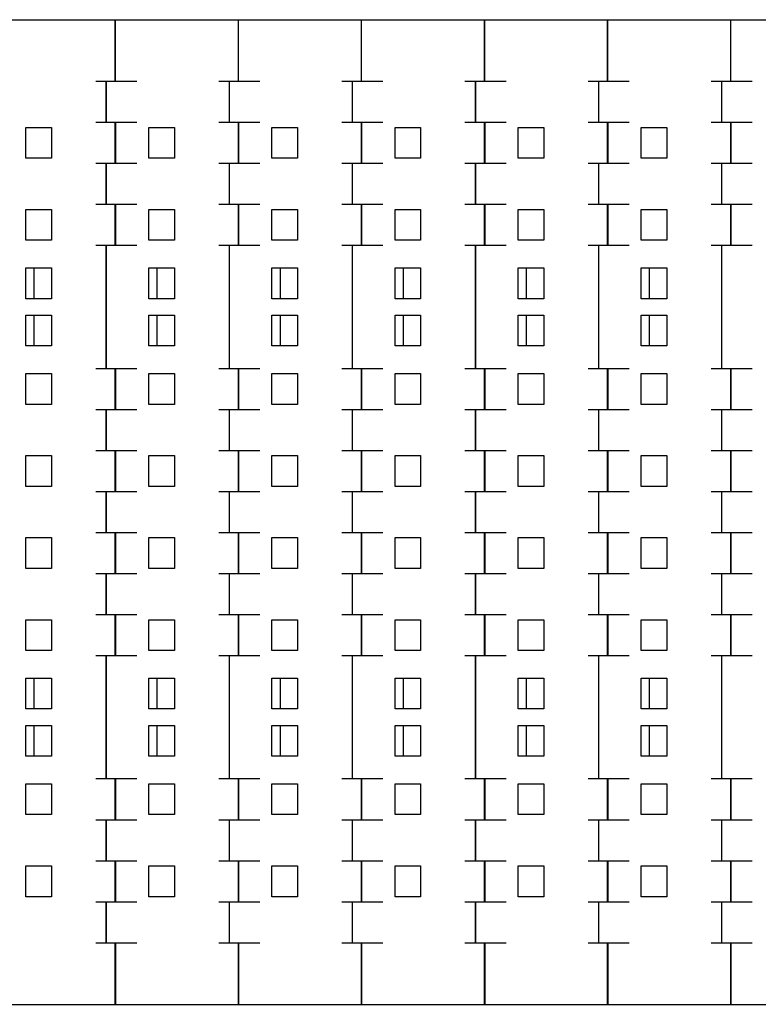
# Model space of a CAD drawing. Units: inches. Extents: x 0 to 22, y 0 to 17.
# Drawn here: x 6.1 to 7.2, y 11.9 to 13.4 of the extents above; entities that cross this region are included whole.
import ezdxf

# ---------------------------------------------------------------- set-up
doc = ezdxf.new("R2010")
doc.units = ezdxf.units.IN
doc.header["$LTSCALE"] = 1.21
doc.header["$MEASUREMENT"] = 0
doc.layers.get('0').update_dxf_attribs({"linetype": 'CONTINUOUS'})

msp = doc.modelspace()

# ---------------------------------------------------------------- linework, layer by layer
at = {"color": 7, "linetype": 'CONTINUOUS'}
for p, q in [((3.8194, 13.35), (8.4146, 13.35)), ((6.2569, 13.2563), (6.2569, 13.35)), ((6.2572, 13.2563), (6.2572, 13.35)), ((6.4444, 13.2563), (6.4444, 13.35)), ((6.4447, 13.2563), (6.4447, 13.35)), ((6.6319, 13.2563), (6.6319, 13.35)), ((6.6322, 13.2563), (6.6322, 13.35)), ((6.8194, 13.2563), (6.8194, 13.35)), ((6.8197, 13.2563), (6.8197, 13.35)), ((7.0069, 13.2563), (7.0069, 13.35)), ((7.0072, 13.2563), (7.0072, 13.35)), ((7.1944, 13.2563), (7.1944, 13.35)), ((7.1947, 13.2563), (7.1947, 13.35)), ((6.2271, 13.2563), (6.2896, 13.2563)), ((6.2433, 13.1938), (6.2433, 13.2563)), ((6.2435, 13.1938), (6.2435, 13.2563)), ((6.4146, 13.2563), (6.4771, 13.2563)), ((6.4308, 13.1938), (6.4308, 13.2563)), ((6.431, 13.1938), (6.431, 13.2563)), ((6.6021, 13.2563), (6.6646, 13.2563)), ((6.6183, 13.1938), (6.6183, 13.2563)), ((6.6185, 13.1938), (6.6185, 13.2563)), ((6.7896, 13.2563), (6.8521, 13.2563)), ((6.8058, 13.1938), (6.8058, 13.2563)), ((6.806, 13.1938), (6.806, 13.2563)), ((6.9771, 13.2563), (7.0396, 13.2563)), ((6.9933, 13.1938), (6.9933, 13.2563)), ((6.9935, 13.1938), (6.9935, 13.2563)), ((7.1646, 13.2563), (7.2271, 13.2563)), ((7.1808, 13.1938), (7.1808, 13.2563)), ((7.181, 13.1938), (7.181, 13.2563)), ((6.1206, 13.139), (6.1206, 13.186)), ((6.1206, 13.186), (6.1596, 13.186)), ((6.1596, 13.186), (6.1596, 13.139)), ((6.2271, 13.1938), (6.2896, 13.1938)), ((6.2569, 13.1313), (6.2569, 13.1938)), ((6.2572, 13.1938), (6.2572, 13.1313)), ((6.3081, 13.139), (6.3081, 13.186)), ((6.3081, 13.186), (6.3471, 13.186)), ((6.3471, 13.186), (6.3471, 13.139)), ((6.4146, 13.1938), (6.4771, 13.1938)), ((6.4444, 13.1313), (6.4444, 13.1938)), ((6.4447, 13.1938), (6.4447, 13.1313)), ((6.4956, 13.139), (6.4956, 13.186)), ((6.4956, 13.186), (6.5346, 13.186)), ((6.5346, 13.186), (6.5346, 13.139)), ((6.6021, 13.1938), (6.6646, 13.1938)), ((6.6319, 13.1313), (6.6319, 13.1938)), ((6.6322, 13.1938), (6.6322, 13.1313)), ((6.6831, 13.139), (6.6831, 13.186)), ((6.6831, 13.186), (6.7221, 13.186)), ((6.7221, 13.186), (6.7221, 13.139)), ((6.7896, 13.1938), (6.8521, 13.1938)), ((6.8194, 13.1313), (6.8194, 13.1938)), ((6.8197, 13.1938), (6.8197, 13.1313)), ((6.8706, 13.186), (6.9096, 13.186)), ((6.8706, 13.139), (6.8706, 13.186)), ((6.9096, 13.186), (6.9096, 13.139)), ((6.9771, 13.1938), (7.0396, 13.1938)), ((7.0069, 13.1313), (7.0069, 13.1938)), ((7.0072, 13.1938), (7.0072, 13.1313)), ((7.0581, 13.186), (7.0971, 13.186)), ((7.0581, 13.139), (7.0581, 13.186)), ((7.0971, 13.186), (7.0971, 13.139)), ((7.1646, 13.1938), (7.2271, 13.1938)), ((7.1944, 13.1313), (7.1944, 13.1938)), ((7.1947, 13.1938), (7.1947, 13.1313)), ((6.1596, 13.139), (6.1206, 13.139)), ((6.2271, 13.1313), (6.2896, 13.1313)), ((6.2433, 13.0688), (6.2433, 13.1313)), ((6.2435, 13.0688), (6.2435, 13.1313)), ((6.3471, 13.139), (6.3081, 13.139)), ((6.4146, 13.1313), (6.4771, 13.1313)), ((6.4308, 13.0688), (6.4308, 13.1313)), ((6.431, 13.0688), (6.431, 13.1313)), ((6.5346, 13.139), (6.4956, 13.139)), ((6.6021, 13.1313), (6.6646, 13.1313)), ((6.6183, 13.0688), (6.6183, 13.1313)), ((6.6185, 13.0688), (6.6185, 13.1313)), ((6.7221, 13.139), (6.6831, 13.139)), ((6.7896, 13.1313), (6.8521, 13.1313)), ((6.8058, 13.0688), (6.8058, 13.1313)), ((6.806, 13.0688), (6.806, 13.1313)), ((6.9096, 13.139), (6.8706, 13.139)), ((6.9771, 13.1313), (7.0396, 13.1313)), ((6.9933, 13.0688), (6.9933, 13.1313)), ((6.9935, 13.0688), (6.9935, 13.1313)), ((7.0971, 13.139), (7.0581, 13.139)), ((7.1646, 13.1313), (7.2271, 13.1313)), ((7.1808, 13.0688), (7.1808, 13.1313)), ((7.181, 13.0688), (7.181, 13.1313)), ((6.2271, 13.0688), (6.2896, 13.0688)), ((6.2569, 13.0063), (6.2569, 13.0688)), ((6.2572, 13.0688), (6.2572, 13.0063)), ((6.4146, 13.0688), (6.4771, 13.0688)), ((6.4444, 13.0063), (6.4444, 13.0688)), ((6.4447, 13.0688), (6.4447, 13.0063)), ((6.6021, 13.0688), (6.6646, 13.0688)), ((6.6319, 13.0063), (6.6319, 13.0688)), ((6.6322, 13.0688), (6.6322, 13.0063)), ((6.7896, 13.0688), (6.8521, 13.0688)), ((6.8194, 13.0063), (6.8194, 13.0688)), ((6.8197, 13.0688), (6.8197, 13.0063)), ((6.9771, 13.0688), (7.0396, 13.0688)), ((7.0069, 13.0063), (7.0069, 13.0688)), ((7.0072, 13.0688), (7.0072, 13.0063)), ((7.1646, 13.0688), (7.2271, 13.0688)), ((7.1944, 13.0063), (7.1944, 13.0688)), ((7.1947, 13.0688), (7.1947, 13.0063)), ((6.1206, 13.014), (6.1206, 13.061)), ((6.1206, 13.061), (6.1596, 13.061)), ((6.1596, 13.061), (6.1596, 13.014)), ((6.3081, 13.014), (6.3081, 13.061)), ((6.3081, 13.061), (6.3471, 13.061)), ((6.3471, 13.061), (6.3471, 13.014)), ((6.4956, 13.014), (6.4956, 13.061)), ((6.4956, 13.061), (6.5346, 13.061)), ((6.5346, 13.061), (6.5346, 13.014)), ((6.6831, 13.061), (6.7221, 13.061)), ((6.6831, 13.014), (6.6831, 13.061)), ((6.7221, 13.061), (6.7221, 13.014)), ((6.8706, 13.061), (6.9096, 13.061)), ((6.8706, 13.014), (6.8706, 13.061)), ((6.9096, 13.061), (6.9096, 13.014)), ((7.0581, 13.061), (7.0971, 13.061)), ((7.0581, 13.014), (7.0581, 13.061)), ((7.0971, 13.061), (7.0971, 13.014)), ((6.1596, 13.014), (6.1206, 13.014)), ((6.2271, 13.0063), (6.2896, 13.0063)), ((6.2433, 12.8188), (6.2433, 13.0063)), ((6.2435, 12.8188), (6.2435, 13.0063)), ((6.3471, 13.014), (6.3081, 13.014)), ((6.4146, 13.0063), (6.4771, 13.0063)), ((6.4308, 12.8188), (6.4308, 13.0063)), ((6.431, 12.8188), (6.431, 13.0063)), ((6.5346, 13.014), (6.4956, 13.014)), ((6.6021, 13.0063), (6.6646, 13.0063)), ((6.6183, 12.8188), (6.6183, 13.0063)), ((6.6185, 12.8188), (6.6185, 13.0063)), ((6.7221, 13.014), (6.6831, 13.014)), ((6.7896, 13.0063), (6.8521, 13.0063)), ((6.8058, 12.8188), (6.8058, 13.0063)), ((6.806, 12.8188), (6.806, 13.0063)), ((6.9096, 13.014), (6.8706, 13.014)), ((6.9771, 13.0063), (7.0396, 13.0063)), ((6.9933, 12.8188), (6.9933, 13.0063)), ((6.9935, 12.8188), (6.9935, 13.0063)), ((7.0971, 13.014), (7.0581, 13.014)), ((7.1646, 13.0063), (7.2271, 13.0063)), ((7.1808, 12.8188), (7.1808, 13.0063)), ((7.181, 12.8188), (7.181, 13.0063)), ((6.1206, 12.925), (6.1206, 12.972)), ((6.1206, 12.972), (6.1596, 12.972)), ((6.1334, 12.925), (6.1334, 12.972)), ((6.1596, 12.972), (6.1596, 12.925)), ((6.3081, 12.925), (6.3081, 12.972)), ((6.3081, 12.972), (6.3471, 12.972)), ((6.3209, 12.925), (6.3209, 12.972)), ((6.3471, 12.972), (6.3471, 12.925)), ((6.4956, 12.925), (6.4956, 12.972)), ((6.4956, 12.972), (6.5346, 12.972)), ((6.5084, 12.925), (6.5084, 12.972)), ((6.5346, 12.972), (6.5346, 12.925)), ((6.6831, 12.972), (6.7221, 12.972)), ((6.6831, 12.925), (6.6831, 12.972)), ((6.6959, 12.925), (6.6959, 12.972)), ((6.7221, 12.972), (6.7221, 12.925)), ((6.8706, 12.972), (6.9096, 12.972)), ((6.8706, 12.925), (6.8706, 12.972)), ((6.8834, 12.925), (6.8834, 12.972)), ((6.9096, 12.972), (6.9096, 12.925)), ((7.0581, 12.972), (7.0971, 12.972)), ((7.0581, 12.925), (7.0581, 12.972)), ((7.0709, 12.925), (7.0709, 12.972)), ((7.0971, 12.972), (7.0971, 12.925)), ((6.1596, 12.925), (6.1206, 12.925)), ((6.3471, 12.925), (6.3081, 12.925)), ((6.5346, 12.925), (6.4956, 12.925)), ((6.7221, 12.925), (6.6831, 12.925)), ((6.9096, 12.925), (6.8706, 12.925)), ((7.0971, 12.925), (7.0581, 12.925)), ((6.1206, 12.853), (6.1206, 12.9)), ((6.1206, 12.9), (6.1596, 12.9)), ((6.1334, 12.853), (6.1334, 12.9)), ((6.1596, 12.9), (6.1596, 12.853)), ((6.3081, 12.853), (6.3081, 12.9)), ((6.3081, 12.9), (6.3471, 12.9)), ((6.3209, 12.853), (6.3209, 12.9)), ((6.3471, 12.9), (6.3471, 12.853)), ((6.4956, 12.9), (6.5346, 12.9)), ((6.4956, 12.853), (6.4956, 12.9)), ((6.5084, 12.853), (6.5084, 12.9)), ((6.5346, 12.9), (6.5346, 12.853)), ((6.6831, 12.9), (6.7221, 12.9)), ((6.6831, 12.853), (6.6831, 12.9)), ((6.6959, 12.853), (6.6959, 12.9)), ((6.7221, 12.9), (6.7221, 12.853)), ((6.8706, 12.9), (6.9096, 12.9)), ((6.8706, 12.853), (6.8706, 12.9)), ((6.8834, 12.853), (6.8834, 12.9)), ((6.9096, 12.9), (6.9096, 12.853)), ((7.0581, 12.9), (7.0971, 12.9)), ((7.0581, 12.853), (7.0581, 12.9)), ((7.0709, 12.853), (7.0709, 12.9)), ((7.0971, 12.9), (7.0971, 12.853)), ((6.1596, 12.853), (6.1206, 12.853)), ((6.3471, 12.853), (6.3081, 12.853)), ((6.5346, 12.853), (6.4956, 12.853)), ((6.7221, 12.853), (6.6831, 12.853)), ((6.9096, 12.853), (6.8706, 12.853)), ((7.0971, 12.853), (7.0581, 12.853)), ((6.1206, 12.764), (6.1206, 12.811)), ((6.1206, 12.811), (6.1596, 12.811)), ((6.1596, 12.811), (6.1596, 12.764)), ((6.2271, 12.8188), (6.2896, 12.8188)), ((6.2569, 12.7563), (6.2569, 12.8188)), ((6.2572, 12.8188), (6.2572, 12.7563)), ((6.3081, 12.764), (6.3081, 12.811)), ((6.3081, 12.811), (6.3471, 12.811)), ((6.3471, 12.811), (6.3471, 12.764)), ((6.4146, 12.8188), (6.4771, 12.8188)), ((6.4444, 12.7563), (6.4444, 12.8188)), ((6.4447, 12.8188), (6.4447, 12.7563)), ((6.4956, 12.811), (6.5346, 12.811)), ((6.4956, 12.764), (6.4956, 12.811)), ((6.5346, 12.811), (6.5346, 12.764)), ((6.6021, 12.8188), (6.6646, 12.8188)), ((6.6319, 12.7563), (6.6319, 12.8188)), ((6.6322, 12.8188), (6.6322, 12.7563)), ((6.6831, 12.811), (6.7221, 12.811)), ((6.6831, 12.764), (6.6831, 12.811)), ((6.7221, 12.811), (6.7221, 12.764)), ((6.7896, 12.8188), (6.8521, 12.8188)), ((6.8194, 12.7563), (6.8194, 12.8188)), ((6.8197, 12.8188), (6.8197, 12.7563)), ((6.8706, 12.811), (6.9096, 12.811)), ((6.8706, 12.764), (6.8706, 12.811)), ((6.9096, 12.811), (6.9096, 12.764)), ((6.9771, 12.8188), (7.0396, 12.8188)), ((7.0069, 12.7563), (7.0069, 12.8188)), ((7.0072, 12.8188), (7.0072, 12.7563)), ((7.0581, 12.811), (7.0971, 12.811)), ((7.0581, 12.764), (7.0581, 12.811)), ((7.0971, 12.811), (7.0971, 12.764)), ((7.1646, 12.8188), (7.2271, 12.8188)), ((7.1944, 12.7563), (7.1944, 12.8188)), ((7.1947, 12.8188), (7.1947, 12.7563)), ((6.1596, 12.764), (6.1206, 12.764)), ((6.2271, 12.7563), (6.2896, 12.7563)), ((6.2433, 12.6938), (6.2433, 12.7563)), ((6.2435, 12.6938), (6.2435, 12.7563)), ((6.3471, 12.764), (6.3081, 12.764)), ((6.4146, 12.7563), (6.4771, 12.7563)), ((6.4308, 12.6938), (6.4308, 12.7563)), ((6.431, 12.6938), (6.431, 12.7563)), ((6.5346, 12.764), (6.4956, 12.764)), ((6.6021, 12.7563), (6.6646, 12.7563)), ((6.6183, 12.6938), (6.6183, 12.7563)), ((6.6185, 12.6938), (6.6185, 12.7563)), ((6.7221, 12.764), (6.6831, 12.764)), ((6.7896, 12.7563), (6.8521, 12.7563)), ((6.8058, 12.6938), (6.8058, 12.7563)), ((6.806, 12.6938), (6.806, 12.7563)), ((6.9096, 12.764), (6.8706, 12.764)), ((6.9771, 12.7563), (7.0396, 12.7563)), ((6.9933, 12.6938), (6.9933, 12.7563)), ((6.9935, 12.6938), (6.9935, 12.7563)), ((7.0971, 12.764), (7.0581, 12.764)), ((7.1646, 12.7563), (7.2271, 12.7563)), ((7.1808, 12.6938), (7.1808, 12.7563)), ((7.181, 12.6938), (7.181, 12.7563)), ((6.2271, 12.6938), (6.2896, 12.6938)), ((6.2569, 12.6313), (6.2569, 12.6938)), ((6.2572, 12.6938), (6.2572, 12.6313)), ((6.4146, 12.6938), (6.4771, 12.6938)), ((6.4444, 12.6313), (6.4444, 12.6938)), ((6.4447, 12.6938), (6.4447, 12.6313)), ((6.6021, 12.6938), (6.6646, 12.6938)), ((6.6319, 12.6313), (6.6319, 12.6938)), ((6.6322, 12.6938), (6.6322, 12.6313)), ((6.7896, 12.6938), (6.8521, 12.6938)), ((6.8194, 12.6313), (6.8194, 12.6938)), ((6.8197, 12.6938), (6.8197, 12.6313)), ((6.9771, 12.6938), (7.0396, 12.6938)), ((7.0069, 12.6313), (7.0069, 12.6938)), ((7.0072, 12.6938), (7.0072, 12.6313)), ((7.1646, 12.6938), (7.2271, 12.6938)), ((7.1944, 12.6313), (7.1944, 12.6938)), ((7.1947, 12.6938), (7.1947, 12.6313)), ((6.1206, 12.639), (6.1206, 12.686)), ((6.1206, 12.686), (6.1596, 12.686)), ((6.1596, 12.686), (6.1596, 12.639)), ((6.3081, 12.686), (6.3471, 12.686)), ((6.3081, 12.639), (6.3081, 12.686)), ((6.3471, 12.686), (6.3471, 12.639)), ((6.4956, 12.686), (6.5346, 12.686)), ((6.4956, 12.639), (6.4956, 12.686)), ((6.5346, 12.686), (6.5346, 12.639)), ((6.6831, 12.686), (6.7221, 12.686)), ((6.6831, 12.639), (6.6831, 12.686)), ((6.7221, 12.686), (6.7221, 12.639)), ((6.8706, 12.686), (6.9096, 12.686)), ((6.8706, 12.639), (6.8706, 12.686)), ((6.9096, 12.686), (6.9096, 12.639)), ((7.0581, 12.686), (7.0971, 12.686)), ((7.0581, 12.639), (7.0581, 12.686)), ((7.0971, 12.686), (7.0971, 12.639)), ((6.1596, 12.639), (6.1206, 12.639)), ((6.2271, 12.6313), (6.2896, 12.6313)), ((6.2433, 12.5688), (6.2433, 12.6313)), ((6.2435, 12.5688), (6.2435, 12.6313)), ((6.3471, 12.639), (6.3081, 12.639)), ((6.4146, 12.6313), (6.4771, 12.6313)), ((6.4308, 12.5688), (6.4308, 12.6313)), ((6.431, 12.5688), (6.431, 12.6313)), ((6.5346, 12.639), (6.4956, 12.639)), ((6.6021, 12.6313), (6.6646, 12.6313)), ((6.6183, 12.5688), (6.6183, 12.6313)), ((6.6185, 12.5688), (6.6185, 12.6313)), ((6.7221, 12.639), (6.6831, 12.639)), ((6.7896, 12.6313), (6.8521, 12.6313)), ((6.8058, 12.5688), (6.8058, 12.6313)), ((6.806, 12.5688), (6.806, 12.6313)), ((6.9096, 12.639), (6.8706, 12.639)), ((6.9771, 12.6313), (7.0396, 12.6313)), ((6.9933, 12.5688), (6.9933, 12.6313)), ((6.9935, 12.5688), (6.9935, 12.6313)), ((7.0971, 12.639), (7.0581, 12.639)), ((7.1646, 12.6313), (7.2271, 12.6313)), ((7.1808, 12.5688), (7.1808, 12.6313)), ((7.181, 12.5688), (7.181, 12.6313)), ((6.1206, 12.561), (6.1596, 12.561)), ((6.1206, 12.514), (6.1206, 12.561)), ((6.1596, 12.561), (6.1596, 12.514)), ((6.2271, 12.5688), (6.2896, 12.5688)), ((6.2569, 12.5063), (6.2569, 12.5688)), ((6.2572, 12.5688), (6.2572, 12.5063)), ((6.3081, 12.561), (6.3471, 12.561)), ((6.3081, 12.514), (6.3081, 12.561)), ((6.3471, 12.561), (6.3471, 12.514)), ((6.4146, 12.5688), (6.4771, 12.5688)), ((6.4444, 12.5063), (6.4444, 12.5688)), ((6.4447, 12.5688), (6.4447, 12.5063)), ((6.4956, 12.561), (6.5346, 12.561)), ((6.4956, 12.514), (6.4956, 12.561)), ((6.5346, 12.561), (6.5346, 12.514)), ((6.6021, 12.5688), (6.6646, 12.5688)), ((6.6319, 12.5063), (6.6319, 12.5688)), ((6.6322, 12.5688), (6.6322, 12.5063)), ((6.6831, 12.561), (6.7221, 12.561)), ((6.6831, 12.514), (6.6831, 12.561)), ((6.7221, 12.561), (6.7221, 12.514)), ((6.7896, 12.5688), (6.8521, 12.5688)), ((6.8194, 12.5063), (6.8194, 12.5688)), ((6.8197, 12.5688), (6.8197, 12.5063)), ((6.8706, 12.561), (6.9096, 12.561)), ((6.8706, 12.514), (6.8706, 12.561)), ((6.9096, 12.561), (6.9096, 12.514)), ((6.9771, 12.5688), (7.0396, 12.5688)), ((7.0069, 12.5063), (7.0069, 12.5688)), ((7.0072, 12.5688), (7.0072, 12.5063)), ((7.0581, 12.561), (7.0971, 12.561)), ((7.0581, 12.514), (7.0581, 12.561)), ((7.0971, 12.561), (7.0971, 12.514)), ((7.1646, 12.5688), (7.2271, 12.5688)), ((7.1944, 12.5063), (7.1944, 12.5688)), ((7.1947, 12.5688), (7.1947, 12.5063)), ((6.1596, 12.514), (6.1206, 12.514)), ((6.3471, 12.514), (6.3081, 12.514)), ((6.5346, 12.514), (6.4956, 12.514)), ((6.7221, 12.514), (6.6831, 12.514)), ((6.9096, 12.514), (6.8706, 12.514)), ((7.0971, 12.514), (7.0581, 12.514)), ((6.2271, 12.5063), (6.2896, 12.5063)), ((6.2433, 12.4438), (6.2433, 12.5063)), ((6.2435, 12.4438), (6.2435, 12.5063)), ((6.4146, 12.5063), (6.4771, 12.5063)), ((6.4308, 12.4438), (6.4308, 12.5063)), ((6.431, 12.4438), (6.431, 12.5063)), ((6.6021, 12.5063), (6.6646, 12.5063)), ((6.6183, 12.4438), (6.6183, 12.5063)), ((6.6185, 12.4438), (6.6185, 12.5063)), ((6.7896, 12.5063), (6.8521, 12.5063)), ((6.8058, 12.4438), (6.8058, 12.5063)), ((6.806, 12.4438), (6.806, 12.5063)), ((6.9771, 12.5063), (7.0396, 12.5063)), ((6.9933, 12.4438), (6.9933, 12.5063)), ((6.9935, 12.4438), (6.9935, 12.5063)), ((7.1646, 12.5063), (7.2271, 12.5063)), ((7.1808, 12.4438), (7.1808, 12.5063)), ((7.181, 12.4438), (7.181, 12.5063)), ((6.1206, 12.436), (6.1596, 12.436)), ((6.1206, 12.389), (6.1206, 12.436)), ((6.1596, 12.436), (6.1596, 12.389)), ((6.2271, 12.4438), (6.2896, 12.4438)), ((6.2569, 12.3813), (6.2569, 12.4438)), ((6.2572, 12.4438), (6.2572, 12.3813)), ((6.3081, 12.436), (6.3471, 12.436)), ((6.3081, 12.389), (6.3081, 12.436)), ((6.3471, 12.436), (6.3471, 12.389)), ((6.4146, 12.4438), (6.4771, 12.4438)), ((6.4444, 12.3813), (6.4444, 12.4438)), ((6.4447, 12.4438), (6.4447, 12.3813)), ((6.4956, 12.436), (6.5346, 12.436)), ((6.4956, 12.389), (6.4956, 12.436)), ((6.5346, 12.436), (6.5346, 12.389)), ((6.6021, 12.4438), (6.6646, 12.4438)), ((6.6319, 12.3813), (6.6319, 12.4438)), ((6.6322, 12.4438), (6.6322, 12.3813)), ((6.6831, 12.436), (6.7221, 12.436)), ((6.6831, 12.389), (6.6831, 12.436)), ((6.7221, 12.436), (6.7221, 12.389)), ((6.7896, 12.4438), (6.8521, 12.4438)), ((6.8194, 12.3813), (6.8194, 12.4438)), ((6.8197, 12.4438), (6.8197, 12.3813)), ((6.8706, 12.436), (6.9096, 12.436)), ((6.8706, 12.389), (6.8706, 12.436)), ((6.9096, 12.436), (6.9096, 12.389)), ((6.9771, 12.4438), (7.0396, 12.4438)), ((7.0069, 12.3813), (7.0069, 12.4438)), ((7.0072, 12.4438), (7.0072, 12.3813)), ((7.0581, 12.436), (7.0971, 12.436)), ((7.0581, 12.389), (7.0581, 12.436)), ((7.0971, 12.436), (7.0971, 12.389)), ((7.1646, 12.4438), (7.2271, 12.4438)), ((7.1944, 12.3813), (7.1944, 12.4438)), ((7.1947, 12.4438), (7.1947, 12.3813)), ((6.1596, 12.389), (6.1206, 12.389)), ((6.2271, 12.3813), (6.2896, 12.3813)), ((6.2433, 12.1938), (6.2433, 12.3813)), ((6.2435, 12.1938), (6.2435, 12.3813)), ((6.3471, 12.389), (6.3081, 12.389)), ((6.4146, 12.3813), (6.4771, 12.3813)), ((6.4308, 12.1938), (6.4308, 12.3813)), ((6.431, 12.1938), (6.431, 12.3813)), ((6.5346, 12.389), (6.4956, 12.389)), ((6.6021, 12.3813), (6.6646, 12.3813)), ((6.6183, 12.1938), (6.6183, 12.3813)), ((6.6185, 12.1938), (6.6185, 12.3813)), ((6.7221, 12.389), (6.6831, 12.389)), ((6.7896, 12.3813), (6.8521, 12.3813)), ((6.8058, 12.1938), (6.8058, 12.3813)), ((6.806, 12.1938), (6.806, 12.3813)), ((6.9096, 12.389), (6.8706, 12.389)), ((6.9771, 12.3813), (7.0396, 12.3813)), ((6.9933, 12.1938), (6.9933, 12.3813)), ((6.9935, 12.1938), (6.9935, 12.3813)), ((7.0971, 12.389), (7.0581, 12.389)), ((7.1646, 12.3813), (7.2271, 12.3813)), ((7.1808, 12.1938), (7.1808, 12.3813)), ((7.181, 12.1938), (7.181, 12.3813)), ((6.1206, 12.347), (6.1596, 12.347)), ((6.1206, 12.3), (6.1206, 12.347)), ((6.1334, 12.3), (6.1334, 12.347)), ((6.1596, 12.347), (6.1596, 12.3)), ((6.3081, 12.347), (6.3471, 12.347)), ((6.3081, 12.3), (6.3081, 12.347)), ((6.3209, 12.3), (6.3209, 12.347)), ((6.3471, 12.347), (6.3471, 12.3)), ((6.4956, 12.347), (6.5346, 12.347)), ((6.4956, 12.3), (6.4956, 12.347)), ((6.5084, 12.3), (6.5084, 12.347)), ((6.5346, 12.347), (6.5346, 12.3)), ((6.6831, 12.347), (6.7221, 12.347)), ((6.6831, 12.3), (6.6831, 12.347)), ((6.6959, 12.3), (6.6959, 12.347)), ((6.7221, 12.347), (6.7221, 12.3)), ((6.8706, 12.347), (6.9096, 12.347)), ((6.8706, 12.3), (6.8706, 12.347)), ((6.8834, 12.3), (6.8834, 12.347)), ((6.9096, 12.347), (6.9096, 12.3)), ((7.0581, 12.347), (7.0971, 12.347)), ((7.0581, 12.3), (7.0581, 12.347)), ((7.0709, 12.3), (7.0709, 12.347)), ((7.0971, 12.347), (7.0971, 12.3)), ((6.1596, 12.3), (6.1206, 12.3)), ((6.3471, 12.3), (6.3081, 12.3)), ((6.5346, 12.3), (6.4956, 12.3)), ((6.7221, 12.3), (6.6831, 12.3)), ((6.9096, 12.3), (6.8706, 12.3)), ((7.0971, 12.3), (7.0581, 12.3)), ((6.1206, 12.275), (6.1596, 12.275)), ((6.1206, 12.228), (6.1206, 12.275)), ((6.1334, 12.228), (6.1334, 12.275)), ((6.1596, 12.275), (6.1596, 12.228)), ((6.3081, 12.275), (6.3471, 12.275)), ((6.3081, 12.228), (6.3081, 12.275)), ((6.3209, 12.228), (6.3209, 12.275)), ((6.3471, 12.275), (6.3471, 12.228)), ((6.4956, 12.275), (6.5346, 12.275)), ((6.4956, 12.228), (6.4956, 12.275)), ((6.5084, 12.228), (6.5084, 12.275)), ((6.5346, 12.275), (6.5346, 12.228)), ((6.6831, 12.275), (6.7221, 12.275)), ((6.6831, 12.228), (6.6831, 12.275)), ((6.6959, 12.228), (6.6959, 12.275)), ((6.7221, 12.275), (6.7221, 12.228)), ((6.8706, 12.275), (6.9096, 12.275)), ((6.8706, 12.228), (6.8706, 12.275)), ((6.8834, 12.228), (6.8834, 12.275)), ((6.9096, 12.275), (6.9096, 12.228)), ((7.0581, 12.275), (7.0971, 12.275)), ((7.0581, 12.228), (7.0581, 12.275)), ((7.0709, 12.228), (7.0709, 12.275)), ((7.0971, 12.275), (7.0971, 12.228)), ((6.1596, 12.228), (6.1206, 12.228)), ((6.3471, 12.228), (6.3081, 12.228)), ((6.5346, 12.228), (6.4956, 12.228)), ((6.7221, 12.228), (6.6831, 12.228)), ((6.9096, 12.228), (6.8706, 12.228)), ((7.0971, 12.228), (7.0581, 12.228)), ((6.1206, 12.186), (6.1596, 12.186)), ((6.1206, 12.139), (6.1206, 12.186)), ((6.1596, 12.186), (6.1596, 12.139)), ((6.2271, 12.1938), (6.2896, 12.1938)), ((6.2569, 12.1313), (6.2569, 12.1938)), ((6.2572, 12.1938), (6.2572, 12.1313)), ((6.3081, 12.186), (6.3471, 12.186)), ((6.3081, 12.139), (6.3081, 12.186)), ((6.3471, 12.186), (6.3471, 12.139)), ((6.4146, 12.1938), (6.4771, 12.1938)), ((6.4444, 12.1313), (6.4444, 12.1938)), ((6.4447, 12.1938), (6.4447, 12.1313)), ((6.4956, 12.186), (6.5346, 12.186)), ((6.4956, 12.139), (6.4956, 12.186)), ((6.5346, 12.186), (6.5346, 12.139)), ((6.6021, 12.1938), (6.6646, 12.1938)), ((6.6319, 12.1313), (6.6319, 12.1938)), ((6.6322, 12.1938), (6.6322, 12.1313)), ((6.6831, 12.186), (6.7221, 12.186)), ((6.6831, 12.139), (6.6831, 12.186)), ((6.7221, 12.186), (6.7221, 12.139)), ((6.7896, 12.1938), (6.8521, 12.1938)), ((6.8194, 12.1313), (6.8194, 12.1938)), ((6.8197, 12.1938), (6.8197, 12.1313)), ((6.8706, 12.186), (6.9096, 12.186)), ((6.8706, 12.139), (6.8706, 12.186)), ((6.9096, 12.186), (6.9096, 12.139)), ((6.9771, 12.1938), (7.0396, 12.1938)), ((7.0069, 12.1313), (7.0069, 12.1938)), ((7.0072, 12.1938), (7.0072, 12.1313)), ((7.0581, 12.186), (7.0971, 12.186)), ((7.0581, 12.139), (7.0581, 12.186)), ((7.0971, 12.186), (7.0971, 12.139)), ((7.1646, 12.1938), (7.2271, 12.1938)), ((7.1944, 12.1313), (7.1944, 12.1938)), ((7.1947, 12.1938), (7.1947, 12.1313)), ((6.1596, 12.139), (6.1206, 12.139)), ((6.3471, 12.139), (6.3081, 12.139)), ((6.5346, 12.139), (6.4956, 12.139)), ((6.7221, 12.139), (6.6831, 12.139)), ((6.9096, 12.139), (6.8706, 12.139)), ((7.0971, 12.139), (7.0581, 12.139)), ((6.2271, 12.1313), (6.2896, 12.1313)), ((6.2433, 12.0688), (6.2433, 12.1313)), ((6.2435, 12.0688), (6.2435, 12.1313)), ((6.4146, 12.1313), (6.4771, 12.1313)), ((6.4308, 12.0688), (6.4308, 12.1313)), ((6.431, 12.0688), (6.431, 12.1313)), ((6.6021, 12.1313), (6.6646, 12.1313)), ((6.6183, 12.0688), (6.6183, 12.1313)), ((6.6185, 12.0688), (6.6185, 12.1313)), ((6.7896, 12.1313), (6.8521, 12.1313)), ((6.8058, 12.0688), (6.8058, 12.1313)), ((6.806, 12.0688), (6.806, 12.1313)), ((6.9771, 12.1313), (7.0396, 12.1313)), ((6.9933, 12.0688), (6.9933, 12.1313)), ((6.9935, 12.0688), (6.9935, 12.1313)), ((7.1646, 12.1313), (7.2271, 12.1313)), ((7.1808, 12.0688), (7.1808, 12.1313)), ((7.181, 12.0688), (7.181, 12.1313)), ((6.1206, 12.061), (6.1596, 12.061)), ((6.1206, 12.014), (6.1206, 12.061)), ((6.1596, 12.061), (6.1596, 12.014)), ((6.2271, 12.0688), (6.2896, 12.0688)), ((6.2569, 12.0063), (6.2569, 12.0688)), ((6.2572, 12.0688), (6.2572, 12.0063)), ((6.3081, 12.061), (6.3471, 12.061)), ((6.3081, 12.014), (6.3081, 12.061)), ((6.3471, 12.061), (6.3471, 12.014)), ((6.4146, 12.0688), (6.4771, 12.0688)), ((6.4444, 12.0063), (6.4444, 12.0688)), ((6.4447, 12.0688), (6.4447, 12.0063)), ((6.4956, 12.061), (6.5346, 12.061)), ((6.4956, 12.014), (6.4956, 12.061)), ((6.5346, 12.061), (6.5346, 12.014)), ((6.6021, 12.0688), (6.6646, 12.0688)), ((6.6319, 12.0063), (6.6319, 12.0688)), ((6.6322, 12.0688), (6.6322, 12.0063)), ((6.6831, 12.061), (6.7221, 12.061)), ((6.6831, 12.014), (6.6831, 12.061)), ((6.7221, 12.061), (6.7221, 12.014)), ((6.7896, 12.0688), (6.8521, 12.0688)), ((6.8194, 12.0063), (6.8194, 12.0688)), ((6.8197, 12.0688), (6.8197, 12.0063)), ((6.8706, 12.061), (6.9096, 12.061)), ((6.8706, 12.014), (6.8706, 12.061)), ((6.9096, 12.061), (6.9096, 12.014)), ((6.9771, 12.0688), (7.0396, 12.0688)), ((7.0069, 12.0063), (7.0069, 12.0688)), ((7.0072, 12.0688), (7.0072, 12.0063)), ((7.0581, 12.061), (7.0971, 12.061)), ((7.0581, 12.014), (7.0581, 12.061)), ((7.0971, 12.061), (7.0971, 12.014)), ((7.1646, 12.0688), (7.2271, 12.0688)), ((7.1944, 12.0063), (7.1944, 12.0688)), ((7.1947, 12.0688), (7.1947, 12.0063)), ((6.1596, 12.014), (6.1206, 12.014)), ((6.2271, 12.0063), (6.2896, 12.0063)), ((6.2433, 11.9438), (6.2433, 12.0063)), ((6.2435, 11.9438), (6.2435, 12.0063)), ((6.3471, 12.014), (6.3081, 12.014)), ((6.4146, 12.0063), (6.4771, 12.0063)), ((6.4308, 11.9438), (6.4308, 12.0063)), ((6.431, 11.9438), (6.431, 12.0063)), ((6.5346, 12.014), (6.4956, 12.014)), ((6.6021, 12.0063), (6.6646, 12.0063)), ((6.6183, 11.9438), (6.6183, 12.0063)), ((6.6185, 11.9438), (6.6185, 12.0063)), ((6.7221, 12.014), (6.6831, 12.014)), ((6.7896, 12.0063), (6.8521, 12.0063)), ((6.8058, 11.9438), (6.8058, 12.0063)), ((6.806, 11.9438), (6.806, 12.0063)), ((6.9096, 12.014), (6.8706, 12.014)), ((6.9771, 12.0063), (7.0396, 12.0063)), ((6.9933, 11.9438), (6.9933, 12.0063)), ((6.9935, 11.9438), (6.9935, 12.0063)), ((7.0971, 12.014), (7.0581, 12.014)), ((7.1646, 12.0063), (7.2271, 12.0063)), ((7.1808, 11.9438), (7.1808, 12.0063)), ((7.181, 11.9438), (7.181, 12.0063)), ((6.2271, 11.9438), (6.2896, 11.9438)), ((6.2569, 11.85), (6.2569, 11.9438)), ((6.2572, 11.9438), (6.2572, 11.85)), ((6.4146, 11.9438), (6.4771, 11.9438)), ((6.4444, 11.85), (6.4444, 11.9438)), ((6.4447, 11.9438), (6.4447, 11.85)), ((6.6021, 11.9438), (6.6646, 11.9438)), ((6.6319, 11.85), (6.6319, 11.9438)), ((6.6322, 11.9438), (6.6322, 11.85)), ((6.7896, 11.9438), (6.8521, 11.9438)), ((6.8194, 11.85), (6.8194, 11.9438)), ((6.8197, 11.9438), (6.8197, 11.85)), ((6.9771, 11.9438), (7.0396, 11.9438)), ((7.0069, 11.85), (7.0069, 11.9438)), ((7.0072, 11.9438), (7.0072, 11.85)), ((7.1646, 11.9438), (7.2271, 11.9438)), ((7.1944, 11.85), (7.1944, 11.9438)), ((7.1947, 11.9438), (7.1947, 11.85)), ((3.8194, 11.85), (8.4146, 11.85))]:
    msp.add_line(p, q, dxfattribs=at)

doc.saveas('drawing.dxf')
